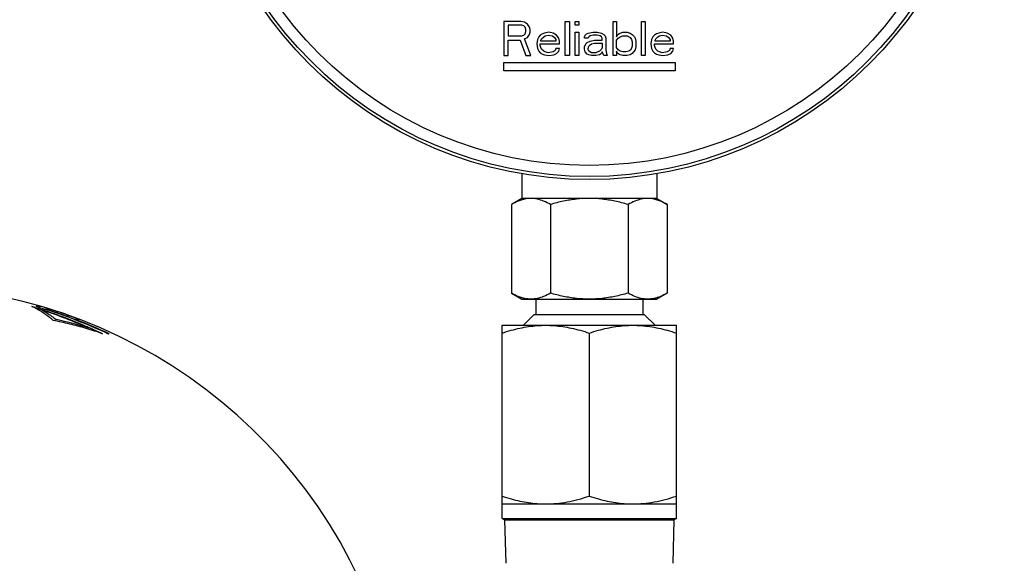
# Model space of a CAD drawing. Extents: x 56 to 157, y 166 to 225.
# Drawn here: x 86 to 91, y 187 to 190 of the extents above; entities that cross this region are included whole.
import ezdxf

# ---------------------------------------------------------------- set-up
doc = ezdxf.new("R2010")
doc.units = 0
doc.header["$LTSCALE"] = 2
doc.header["$MEASUREMENT"] = 0
doc.layers.get('0').update_dxf_attribs({"linetype": 'CONTINUOUS'})
doc.layers.get('DEFPOINTS').update_dxf_attribs({"linetype": 'CONTINUOUS'})
for name, color, linetype in [('03_AXES', 7, 'CONTINUOUS'), ('08_CHAMFERS', 7, 'CONTINUOUS'), ('09_COSMETICS', 7, 'CONTINUOUS')]:
    doc.layers.add(name, color=color, linetype=linetype)
doc.styles.add('Helvetica Bold', font='HelveticaBd.ttf')
doc.styles.get("Standard").update_dxf_attribs({"font": 'HVL___.TTF'})
doc.dimstyles.new('DIMSTYLE_1', dxfattribs={"dimtxt": 0.1, "dimasz": 0.1875, "dimexe": 0.18, "dimexo": 0.0625, "dimgap": 0.09, "dimtad": 0, "dimtih": 1, "dimtoh": 1, "dimdec": 3, "dimlfac": 4, "dimzin": 4, "dimdsep": 46, "dimtxsty": 'Standard', "dimblk": '_FILLED', "dimblk1": '_FILLED', "dimblk2": '_FILLED', "dimcen": 0.09, "dimadec": 0, "dimazin": 0, "dimtp": 0.005, "dimtm": 0.005, "dimtfac": 1, "dimtdec": 3, "dimtofl": 0, "dimtmove": 0, "dimatfit": 3, "dimldrblk": '_FILLED', "dimfxl": 0, "dimtolj": 1, "dimtzin": 4, "dimarcsym": 0})

# ---------------------------------------------------------------- blocks, each defined once
blk = doc.blocks.new('_FILLED')
at = {"color": 0, "linetype": 'ByBlock'}
blk.add_solid([(0, 0), (-1, 0.1667), (-1, -0.1667)], dxfattribs=at)
blk = doc.blocks.new('*D13')
at = {"color": 0, "linetype": 'Continuous', "lineweight": -2}
for p, q in [((90.6817, 194.2092), (95.9646, 194.2092)), ((95.7846, 193.4592), (95.7846, 185.1943)), ((95.7846, 175.9995), (95.7846, 184.2643)), ((83.7182, 175.2495), (95.9646, 175.2495))]:
    blk.add_line(p, q, dxfattribs=at)
at = {"layer": 'DEFPOINTS', "color": 0, "linetype": 'Continuous'}
for p in [(90.6192, 194.2092), (95.7846, 194.2092), (83.6557, 175.2495)]:
    blk.add_point(p, dxfattribs=at)
at = {"color": 0, "linetype": 'Continuous', "lineweight": -2, "xscale": 0.75, "yscale": 0.75, "zscale": 0.75}
for p, rotation in [((95.7846, 194.2092), 90), ((95.7846, 175.2495), 270)]:
    blk.add_blockref('_FILLED', p, dxfattribs=dict(at, rotation=rotation))
at = {"color": 0, "linetype": 'Continuous', "insert": (95.7846, 184.7293), "char_height": 0.75, "attachment_point": 5, "style": 'Helvetica Bold'}
blk.add_mtext('\\A1;E', dxfattribs=at)
blk = doc.blocks.new('*D18')
at = {"color": 0, "linetype": 'Continuous', "lineweight": -2}
for p, q in [((78.2825, 189.3656), (78.2825, 202.712)), ((89.7858, 194.7103), (89.7858, 202.712)), ((79.0325, 202.532), (83.6274, 202.532)), ((89.0358, 202.532), (84.4408, 202.532))]:
    blk.add_line(p, q, dxfattribs=at)
at = {"layer": 'DEFPOINTS', "color": 0, "linetype": 'Continuous'}
for p in [(89.7858, 202.532), (89.7858, 194.6478), (78.2825, 189.3031)]:
    blk.add_point(p, dxfattribs=at)
at = {"color": 0, "linetype": 'Continuous', "lineweight": -2, "xscale": 0.75, "yscale": 0.75, "zscale": 0.75, "rotation": 180}
blk.add_blockref('_FILLED', (78.2825, 202.532), dxfattribs=at)
at = {"color": 0, "linetype": 'Continuous', "lineweight": -2, "xscale": 0.75, "yscale": 0.75, "zscale": 0.75}
blk.add_blockref('_FILLED', (89.7858, 202.532), dxfattribs=at)
at = {"color": 0, "linetype": 'Continuous', "insert": (84.0341, 202.532), "char_height": 0.75, "attachment_point": 5, "style": 'Helvetica Bold'}
blk.add_mtext('\\A1;H', dxfattribs=at)

msp = doc.modelspace()

# ---------------------------------------------------------------- linework, layer by layer
at = {"color": 7, "linetype": 'Continuous'}
msp.add_arc((85.34714, 186.02467), 2.77295, 15.64, 90, dxfattribs=at)
at = {"layer": '03_AXES', "color": 7, "linetype": 'Continuous'}
for p, q in [((88.73801, 190.23873), (88.6448, 190.23873)), ((88.6448, 190.23873), (88.6448, 190.05232)), ((88.75743, 190.23477), (88.73801, 190.23873)), ((88.77296, 190.22287), (88.75743, 190.23477)), ((88.9788, 190.23873), (89.0021, 190.23873)), ((88.9788, 190.05232), (88.9788, 190.23873)), ((89.0021, 190.23873), (89.0021, 190.05232)), ((89.03317, 190.23873), (89.05259, 190.23873)), ((89.03317, 190.2189), (89.03317, 190.23873)), ((89.05259, 190.23873), (89.05259, 190.2189)), ((89.239, 190.23873), (89.25842, 190.23873)), ((89.239, 190.05232), (89.239, 190.23873)), ((89.25842, 190.23873), (89.25842, 190.15544)), ((89.39435, 190.23873), (89.41377, 190.23873)), ((89.39435, 190.05232), (89.39435, 190.23873)), ((89.41377, 190.23873), (89.41377, 190.05232)), ((88.74189, 190.2189), (88.6681, 190.2189)), ((88.6681, 190.2189), (88.6681, 190.15941)), ((88.75354, 190.21493), (88.74189, 190.2189)), ((88.76131, 190.207), (88.75354, 190.21493)), ((88.75354, 190.16337), (88.76131, 190.17131)), ((88.76519, 190.1951), (88.76131, 190.207)), ((88.76131, 190.17131), (88.76519, 190.1832)), ((88.76519, 190.1832), (88.76519, 190.1951)), ((88.78461, 190.207), (88.77296, 190.22287)), ((88.7885, 190.1951), (88.78461, 190.207)), ((88.78461, 190.16734), (88.7885, 190.17924)), ((88.7885, 190.17924), (88.7885, 190.1951)), ((88.85452, 190.17131), (88.84287, 190.16337)), ((88.86617, 190.17527), (88.85452, 190.17131)), ((88.88947, 190.17924), (88.86617, 190.17527)), ((88.91277, 190.17527), (88.88947, 190.17924)), ((88.93219, 190.16337), (88.91277, 190.17527)), ((89.05259, 190.2189), (89.03317, 190.2189)), ((89.03317, 190.17924), (89.05259, 190.17924)), ((89.03317, 190.05232), (89.03317, 190.17924)), ((89.05259, 190.17924), (89.05259, 190.05232)), ((89.08754, 190.16337), (89.09531, 190.17131)), ((89.09531, 190.17131), (89.10307, 190.17527)), ((89.10307, 190.17527), (89.13026, 190.17924)), ((89.13026, 190.17924), (89.15356, 190.17924)), ((89.15356, 190.17924), (89.17686, 190.17527)), ((89.17686, 190.17527), (89.18852, 190.16734)), ((89.26231, 190.16337), (89.27007, 190.17131)), ((89.27007, 190.17131), (89.27784, 190.17527)), ((89.27784, 190.17527), (89.29338, 190.17924)), ((89.29338, 190.17924), (89.31668, 190.17924)), ((89.31668, 190.17924), (89.33221, 190.17527)), ((89.33221, 190.17527), (89.34386, 190.16734)), ((89.47591, 190.17131), (89.46426, 190.16337)), ((89.48756, 190.17527), (89.47591, 190.17131)), ((89.51086, 190.17924), (89.48756, 190.17527)), ((89.53416, 190.17527), (89.51086, 190.17924)), ((89.55358, 190.16337), (89.53416, 190.17527)), ((88.6681, 190.15941), (88.74189, 190.15941)), ((88.6681, 190.13561), (88.73412, 190.13561)), ((88.6681, 190.05232), (88.6681, 190.13561)), ((88.73412, 190.13561), (88.76519, 190.05232)), ((88.74189, 190.15941), (88.75354, 190.16337)), ((88.75743, 190.14354), (88.77296, 190.15147)), ((88.79238, 190.05232), (88.75743, 190.14354)), ((88.77296, 190.15147), (88.78461, 190.16734)), ((88.82733, 190.13957), (88.82345, 190.11578)), ((88.8351, 190.15544), (88.82733, 190.13957)), ((88.84287, 190.16337), (88.8351, 190.15544)), ((88.84675, 190.13561), (88.85063, 190.14354)), ((88.84675, 190.13164), (88.84675, 190.13561)), ((88.92831, 190.13164), (88.84675, 190.13164)), ((88.85063, 190.14354), (88.86229, 190.15544)), ((88.86229, 190.15544), (88.87005, 190.15941)), ((88.87005, 190.15941), (88.88559, 190.16337)), ((88.88559, 190.16337), (88.90889, 190.15941)), ((88.90889, 190.15941), (88.92054, 190.15147)), ((88.92054, 190.15147), (88.92831, 190.13957)), ((88.92831, 190.13957), (88.92831, 190.13164)), ((88.94384, 190.14751), (88.93219, 190.16337)), ((88.94773, 190.13164), (88.94384, 190.14751)), ((88.94773, 190.11578), (88.94773, 190.13164)), ((89.08366, 190.15544), (89.08754, 190.16337)), ((89.08366, 190.14751), (89.08366, 190.15544)), ((89.10307, 190.14751), (89.08366, 190.14751)), ((89.09142, 190.11578), (89.09919, 190.12371)), ((89.09919, 190.12371), (89.11473, 190.13164)), ((89.10696, 190.15544), (89.10307, 190.14751)), ((89.11473, 190.15941), (89.10696, 190.15544)), ((89.13026, 190.16337), (89.11473, 190.15941)), ((89.11473, 190.13164), (89.13803, 190.13561)), ((89.12249, 190.11578), (89.13803, 190.11974)), ((89.15356, 190.16337), (89.13026, 190.16337)), ((89.13803, 190.13561), (89.18075, 190.13561)), ((89.13803, 190.11974), (89.18075, 190.11974)), ((89.1691, 190.15941), (89.15356, 190.16337)), ((89.17686, 190.15544), (89.1691, 190.15941)), ((89.18075, 190.14751), (89.17686, 190.15544)), ((89.18075, 190.13561), (89.18075, 190.14751)), ((89.18075, 190.11974), (89.18075, 190.09595)), ((89.18852, 190.16734), (89.19628, 190.15941)), ((89.19628, 190.15941), (89.20017, 190.14751)), ((89.20017, 190.14751), (89.20017, 190.08405)), ((89.25842, 190.15544), (89.26231, 190.16337)), ((89.25842, 190.13561), (89.26619, 190.14751)), ((89.25842, 190.09595), (89.25842, 190.13561)), ((89.26619, 190.14751), (89.27784, 190.15544)), ((89.27784, 190.15544), (89.29338, 190.15941)), ((89.29338, 190.15941), (89.31668, 190.15941)), ((89.31668, 190.15941), (89.33221, 190.15147)), ((89.33221, 190.15147), (89.33998, 190.13957)), ((89.33998, 190.13957), (89.34386, 190.12768)), ((89.34386, 190.16734), (89.35551, 190.15544)), ((89.34386, 190.12768), (89.34386, 190.10388)), ((89.35551, 190.15544), (89.3594, 190.14751)), ((89.3594, 190.14751), (89.36328, 190.13164)), ((89.36328, 190.13164), (89.36328, 190.09991)), ((89.44872, 190.13957), (89.44484, 190.11578)), ((89.45649, 190.15544), (89.44872, 190.13957)), ((89.46426, 190.16337), (89.45649, 190.15544)), ((89.46814, 190.13561), (89.47202, 190.14354)), ((89.46814, 190.13164), (89.46814, 190.13561)), ((89.5497, 190.13164), (89.46814, 190.13164)), ((89.47202, 190.14354), (89.48368, 190.15544)), ((89.48368, 190.15544), (89.49144, 190.15941)), ((89.49144, 190.15941), (89.50698, 190.16337)), ((89.50698, 190.16337), (89.53028, 190.15941)), ((89.53028, 190.15941), (89.54193, 190.15147)), ((89.54193, 190.15147), (89.5497, 190.13957)), ((89.5497, 190.13957), (89.5497, 190.13164)), ((89.56523, 190.14751), (89.55358, 190.16337)), ((89.56912, 190.13164), (89.56523, 190.14751)), ((89.56912, 190.11578), (89.56912, 190.13164)), ((88.82345, 190.11578), (88.82733, 190.09198)), ((88.82733, 190.09198), (88.8351, 190.07611)), ((88.8351, 190.07611), (88.84287, 190.06818)), ((88.84287, 190.11578), (88.94773, 190.11578)), ((88.84287, 190.10784), (88.84287, 190.11578)), ((88.84675, 190.09595), (88.84287, 190.10784)), ((88.84287, 190.06818), (88.85452, 190.06025)), ((88.85063, 190.08801), (88.84675, 190.09595)), ((88.86229, 190.07611), (88.85063, 190.08801)), ((88.87005, 190.07215), (88.86229, 190.07611)), ((88.88559, 190.06818), (88.87005, 190.07215)), ((88.91277, 190.07215), (88.88559, 190.06818)), ((88.92443, 190.08008), (88.91277, 190.07215)), ((88.91666, 190.05628), (88.93219, 190.06421)), ((88.92831, 190.09198), (88.92443, 190.08008)), ((88.94773, 190.09198), (88.92831, 190.09198)), ((88.93219, 190.06421), (88.94384, 190.07611)), ((88.94384, 190.07611), (88.94773, 190.09198)), ((89.08366, 190.09991), (89.09142, 190.11578)), ((89.08366, 190.08801), (89.08366, 190.09991)), ((89.08754, 190.07215), (89.08366, 190.08801)), ((89.09919, 190.06025), (89.08754, 190.07215)), ((89.10307, 190.09198), (89.10696, 190.10388)), ((89.10307, 190.08405), (89.10307, 190.09198)), ((89.10696, 190.07611), (89.10307, 190.08405)), ((89.10696, 190.10388), (89.11473, 190.11181)), ((89.12249, 190.06818), (89.10696, 190.07611)), ((89.11473, 190.11181), (89.12249, 190.11578)), ((89.1458, 190.06818), (89.12249, 190.06818)), ((89.16521, 190.07611), (89.1458, 190.06818)), ((89.17686, 190.08801), (89.16521, 190.07611)), ((89.17686, 190.06421), (89.16521, 190.05628)), ((89.18075, 190.09595), (89.17686, 190.08801)), ((89.18075, 190.07215), (89.17686, 190.06421)), ((89.18463, 190.06025), (89.18075, 190.07215)), ((89.20017, 190.08405), (89.20405, 190.06421)), ((89.20405, 190.06421), (89.20793, 190.05232)), ((89.26619, 190.08405), (89.25842, 190.09595)), ((89.25842, 190.07611), (89.25842, 190.05232)), ((89.26231, 190.06818), (89.25842, 190.07611)), ((89.27007, 190.06025), (89.26231, 190.06818)), ((89.27784, 190.07611), (89.26619, 190.08405)), ((89.29338, 190.07215), (89.27784, 190.07611)), ((89.30891, 190.07215), (89.29338, 190.07215)), ((89.32444, 190.07611), (89.30891, 190.07215)), ((89.3361, 190.08405), (89.32444, 190.07611)), ((89.34386, 190.06421), (89.33221, 190.05628)), ((89.34386, 190.10388), (89.3361, 190.08405)), ((89.3594, 190.08405), (89.34386, 190.06421)), ((89.36328, 190.09991), (89.3594, 190.08405)), ((89.44484, 190.11578), (89.44872, 190.09198)), ((89.44872, 190.09198), (89.45649, 190.07611)), ((89.45649, 190.07611), (89.46426, 190.06818)), ((89.46426, 190.11578), (89.56912, 190.11578)), ((89.46426, 190.10784), (89.46426, 190.11578)), ((89.46814, 190.09595), (89.46426, 190.10784)), ((89.46426, 190.06818), (89.47591, 190.06025)), ((89.47202, 190.08801), (89.46814, 190.09595)), ((89.48368, 190.07611), (89.47202, 190.08801)), ((89.49144, 190.07215), (89.48368, 190.07611)), ((89.50698, 190.06818), (89.49144, 190.07215)), ((89.53416, 190.07215), (89.50698, 190.06818)), ((89.54582, 190.08008), (89.53416, 190.07215)), ((89.53805, 190.05628), (89.55358, 190.06421)), ((89.5497, 190.09198), (89.54582, 190.08008)), ((89.56912, 190.09198), (89.5497, 190.09198)), ((89.55358, 190.06421), (89.56523, 190.07611)), ((89.56523, 190.07611), (89.56912, 190.09198)), ((88.6448, 190.05232), (88.6681, 190.05232)), ((88.6448, 190.01394), (89.57688, 190.01394)), ((88.6448, 189.96898), (88.6448, 190.01394)), ((88.76519, 190.05232), (88.79238, 190.05232)), ((88.85452, 190.06025), (88.86617, 190.05628)), ((88.86617, 190.05628), (88.88947, 190.05232)), ((88.88947, 190.05232), (88.91666, 190.05628)), ((89.0021, 190.05232), (88.9788, 190.05232)), ((89.05259, 190.05232), (89.03317, 190.05232)), ((89.10696, 190.05628), (89.09919, 190.06025)), ((89.12249, 190.05232), (89.10696, 190.05628)), ((89.1458, 190.05232), (89.12249, 190.05232)), ((89.16521, 190.05628), (89.1458, 190.05232)), ((89.18852, 190.05232), (89.18463, 190.06025)), ((89.20793, 190.05232), (89.18852, 190.05232)), ((89.25842, 190.05232), (89.239, 190.05232)), ((89.27784, 190.05628), (89.27007, 190.06025)), ((89.29338, 190.05232), (89.27784, 190.05628)), ((89.31668, 190.05232), (89.29338, 190.05232)), ((89.33221, 190.05628), (89.31668, 190.05232)), ((89.41377, 190.05232), (89.39435, 190.05232)), ((89.47591, 190.06025), (89.48756, 190.05628)), ((89.48756, 190.05628), (89.51086, 190.05232)), ((89.51086, 190.05232), (89.53805, 190.05628)), ((89.57688, 190.01394), (89.57688, 189.96898)), ((89.57688, 189.96898), (88.6448, 189.96898)), ((88.74278, 189.41137), (88.74278, 189.2743)), ((89.47671, 189.41137), (89.47671, 189.2743)), ((88.74278, 189.2743), (88.68601, 189.24152)), ((89.47671, 189.2743), (88.74278, 189.2743)), ((89.47671, 189.2743), (89.53348, 189.24152)), ((88.68601, 189.24152), (88.68601, 188.75879)), ((88.89788, 189.24152), (88.89788, 188.75879)), ((89.32161, 189.24152), (89.32161, 188.75879)), ((89.53348, 189.24152), (89.53348, 188.75879)), ((88.68601, 188.75879), (88.74278, 188.72601)), ((88.7428, 188.72601), (89.47669, 188.72601)), ((88.81861, 188.72601), (88.81861, 188.64048)), ((89.40088, 188.72601), (89.40088, 188.64048)), ((89.53348, 188.75879), (89.47671, 188.72601)), ((88.63493, 188.58346), (89.58456, 188.58346)), ((88.63493, 187.53163), (88.63493, 188.58346)), ((89.58456, 187.53163), (89.58456, 188.58346)), ((89.10975, 188.54105), (89.10975, 187.65335)), ((88.63493, 187.61094), (89.58456, 187.61094)), ((88.63493, 187.53163), (89.58456, 187.53163)), ((88.63493, 187.53163), (88.64919, 187.5234)), ((88.64919, 187.5234), (89.57031, 187.5234)), ((88.64919, 187.5234), (88.65537, 187.28711)), ((89.57031, 187.5234), (89.56412, 187.28711)), ((89.58456, 187.53163), (89.57031, 187.5234))]:
    msp.add_line(p, q, dxfattribs=at)
for radius in [2.1586, 2.08184]:
    msp.add_circle((89.10975, 191.53598), radius, dxfattribs=at)
at = {"layer": '03_AXES', "color": 9, "linetype": 'Continuous'}
msp.add_circle((89.10975, 191.53598), 2.14215, dxfattribs=at)
at = {"layer": '03_AXES', "color": 7, "linetype": 'Continuous'}
for points, start_tangent, end_tangent in [([(88.74494, 189.26746), (88.72243, 189.25961), (88.68601, 189.24152)], (-0.9612937, -0.2755259), (-0.8660254, -0.5)), ([(88.79194, 189.2743), (88.75732, 189.27056), (88.74494, 189.26746)], (-1, 0), (-0.9612936, -0.2755259)), ([(88.89788, 189.24152), (88.86143, 189.25961), (88.82653, 189.27057), (88.79194, 189.2743)], (-0.8660254, 0.5), (-1, 0)), ([(89.10975, 189.2743), (89.03984, 189.27049), (88.96988, 189.25943), (88.89788, 189.24152)], (-1, 0), (-0.9607689, -0.2773501)), ([(89.32161, 189.24152), (89.24956, 189.25944), (89.1796, 189.27049), (89.10975, 189.2743)], (-0.9607689, 0.2773501), (-1, 0)), ([(89.42755, 189.2743), (89.39293, 189.27056), (89.35804, 189.25961), (89.32161, 189.24152)], (-1, 0), (-0.8660254, -0.5)), ([(89.47455, 189.26746), (89.46213, 189.27057), (89.42755, 189.2743)], (-0.9612919, 0.2755321), (-1, 0)), ([(89.53348, 189.24152), (89.49704, 189.25961), (89.47455, 189.26746)], (-0.8660254, 0.5), (-0.9612919, 0.2755321)), ([(88.74494, 188.73285), (88.72243, 188.74071), (88.68601, 188.75879)], (-0.9612937, 0.2755259), (-0.8660254, 0.5)), ([(88.79194, 188.72601), (88.75732, 188.72975), (88.74494, 188.73285)], (-1, 0), (-0.9612936, 0.2755259)), ([(88.89788, 188.75879), (88.86143, 188.7407), (88.82653, 188.72974), (88.79194, 188.72601)], (-0.8660254, -0.5), (-1, 0)), ([(89.10975, 188.72601), (89.03984, 188.72982), (88.96988, 188.74088), (88.89788, 188.75879)], (-1, 0), (-0.9607689, 0.2773501)), ([(89.32161, 188.75879), (89.24956, 188.74087), (89.1796, 188.72982), (89.10975, 188.72601)], (-0.9607689, -0.2773501), (-1, 0)), ([(89.42755, 188.72601), (89.39293, 188.72975), (89.35804, 188.74071), (89.32161, 188.75879)], (-1, 0), (-0.8660254, 0.5)), ([(89.53348, 188.75879), (89.49704, 188.7407), (89.46213, 188.72974), (89.42755, 188.72601)], (-0.8660254, -0.5), (-1, 0)), ([(88.63493, 188.54105), (88.68463, 188.55625), (88.73232, 188.568), (88.77917, 188.57651), (88.82578, 188.58171), (88.87234, 188.58346)], (0.9486833, 0.3162278), (1, 0)), ([(88.87234, 188.58346), (88.91891, 188.58171), (88.96552, 188.57651), (89.01238, 188.568), (89.06005, 188.55625), (89.10975, 188.54105)], (1, 0), (0.9486833, -0.3162278)), ([(89.10975, 188.54105), (89.15945, 188.55625), (89.20713, 188.568), (89.25399, 188.57651), (89.3006, 188.58171), (89.34715, 188.58346)], (0.9486833, 0.3162278), (1, 0)), ([(89.34715, 188.58346), (89.39372, 188.58171), (89.44034, 188.57651), (89.4872, 188.568), (89.53486, 188.55625), (89.58456, 188.54105)], (1, 0), (0.9486833, -0.3162278)), ([(88.63493, 187.65335), (88.68444, 187.6382), (88.73227, 187.62641), (88.77917, 187.61789), (88.82577, 187.61269), (88.87234, 187.61094)], (0.9486833, -0.3162278), (1, 0)), ([(88.87234, 187.61094), (88.93054, 187.61367), (88.98889, 187.62174), (89.0481, 187.63493), (89.10975, 187.65335)], (1, 0), (0.9486833, 0.3162278)), ([(89.10975, 187.65335), (89.15926, 187.6382), (89.20708, 187.62641), (89.25399, 187.61789), (89.30059, 187.61269), (89.34715, 187.61094)], (0.9486833, -0.3162278), (1, 0)), ([(89.34715, 187.61094), (89.40536, 187.61367), (89.4637, 187.62174), (89.52292, 187.63493), (89.58456, 187.65335)], (1, 0), (0.9486833, 0.3162278))]:
    msp.add_spline(points, degree=3, dxfattribs=dict(at, start_tangent=start_tangent, end_tangent=end_tangent))
at = {"layer": '08_CHAMFERS', "color": 7, "linetype": 'Continuous'}
for p, q in [((88.80857, 188.64048), (88.75155, 188.58346)), ((89.41092, 188.64048), (88.80857, 188.64048)), ((89.41092, 188.64048), (89.46794, 188.58346))]:
    msp.add_line(p, q, dxfattribs=at)
at = {"layer": '09_COSMETICS', "color": 7, "linetype": 'Continuous'}
msp.add_line((86.13217, 188.68416), (86.13099, 188.68453), dxfattribs=at)
for centre, radius, start, end in [((86.11357, 188.61241), 0.07407, 79.24935, 100.75065), ((85.32167, 186.04557), 2.7519, 64.82476, 73.57589), ((85.34932, 186.04563), 2.75183, 72.48508, 73.57596), ((85.34948, 186.03103), 2.76617, 69.87013, 73.56367), ((85.32865, 186.04875), 2.74887, 70.12806, 72.5171), ((85.30343, 186.13934), 2.65905, 65.95156, 71.8469), ((86.27226, 188.56938), 0.06521, 80.51723, 98.12203), ((85.34781, 186.04752), 2.75008, 69.00523, 70.11941), ((86.32237, 188.55305), 0.0629, 80.16713, 98.42301), ((85.75465, 186.52101), 2.14204, 72.82969, 77.76565), ((85.32806, 186.04722), 2.75051, 64.85233, 69.01338), ((86.50656, 188.4789), 0.05892, 99.44166, 104.01676)]:
    msp.add_arc(centre, radius, start, end, dxfattribs=at)
for points, start_tangent, end_tangent in [([(86.0757, 188.68648), (86.09938, 188.67906), (86.12306, 188.67164), (86.1349, 188.66793), (86.14081, 188.66603), (86.14668, 188.66402), (86.15843, 188.66002), (86.17018, 188.65601), (86.18193, 188.65201), (86.19368, 188.648), (86.19955, 188.646), (86.20539, 188.6439), (86.21704, 188.6396), (86.22869, 188.6353), (86.24034, 188.63101), (86.24617, 188.62886), (86.25199, 188.62671), (86.25491, 188.62563), (86.25782, 188.62456), (86.26073, 188.62348), (86.26219, 188.62295), (86.26291, 188.62268), (86.26364, 188.62241), (86.26447, 188.62208), (86.26529, 188.62175), (86.26694, 188.62109), (86.27023, 188.61977), (86.27353, 188.61846), (86.27683, 188.61714), (86.28342, 188.61451), (86.29001, 188.61187), (86.3032, 188.6066), (86.30979, 188.60397), (86.31638, 188.60134), (86.32297, 188.5987), (86.32956, 188.59607), (86.33121, 188.59541), (86.33286, 188.59475), (86.33368, 188.59442), (86.33443, 188.59411), (86.33586, 188.59349), (86.33871, 188.59226), (86.34157, 188.59103), (86.34728, 188.58857), (86.35298, 188.58611), (86.3644, 188.5812), (86.37581, 188.57628), (86.38152, 188.57382), (86.38723, 188.57136), (86.39008, 188.57013), (86.39293, 188.5689), (86.39436, 188.56828), (86.39586, 188.56761), (86.39893, 188.56619), (86.40508, 188.56335), (86.41123, 188.56051), (86.42352, 188.55483), (86.43582, 188.54915), (86.4604, 188.53779)], (0.9542702, -0.2989455), (0.9077954, -0.4194133)), ([(86.19136, 188.61019), (86.15226, 188.64042), (86.11369, 188.66567), (86.0757, 188.68648)], (-0.7669946, 0.6416535), (-0.895034, 0.4459979)), ([(86.1775, 188.66989), (86.16983, 188.67097), (86.16215, 188.67123), (86.15447, 188.67064)], (-0.9811764, 0.1931134), (-0.991534, -0.1298475)), ([(86.13187, 188.66604), (86.15723, 188.65087), (86.18281, 188.63371), (86.20858, 188.61441)], (0.8711641, -0.4909919), (0.7848991, -0.6196236)), ([(86.4604, 188.53779), (86.37118, 188.56603), (86.28146, 188.59009), (86.19136, 188.61019)], (-0.9461595, 0.3237009), (-0.9802513, 0.1977557))]:
    msp.add_spline(points, degree=3, dxfattribs=dict(at, start_tangent=start_tangent, end_tangent=end_tangent))

# ---------------------------------------------------------------- dimensions: what is measured, and where the dimension line sits
at = {"color": 2, "linetype": 'Continuous'}
dim = msp.add_linear_dim(base=(89.78578, 202.53196), p1=(78.28248, 189.30312), p2=(89.78578, 194.64782), text='H', dimstyle='DIMSTYLE_1', override={"dimtxt": 0.75, "dimasz": 0.75, "dimtxsty": 'Helvetica Bold'}, dxfattribs=at)
dim.commit()
dim.dimension.update_dxf_attribs({"geometry": '*D18', "text_midpoint": (84.03413, 202.53196), "dimtype": 160})
dim = msp.add_linear_dim(base=(95.78459, 194.2092), p1=(83.65568, 175.24949), p2=(90.61917, 194.2092), angle=90, text='E', dimstyle='DIMSTYLE_1', override={"dimtxt": 0.75, "dimasz": 0.75, "dimtxsty": 'Helvetica Bold'}, dxfattribs=at)
dim.commit()
dim.dimension.update_dxf_attribs({"geometry": '*D13', "text_midpoint": (95.78459, 184.72934), "dimtype": 160})

doc.saveas('drawing.dxf')
